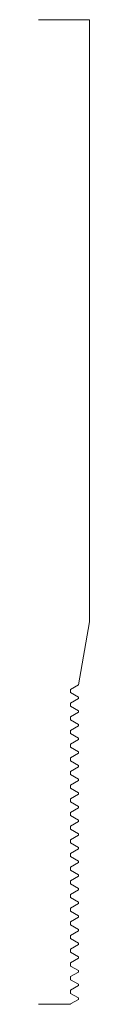
# Model space of a CAD drawing. Units: inches. Extents: x 0 to 0.16, y 0 to 3.
import ezdxf

# ---------------------------------------------------------------- set-up
doc = ezdxf.new("R2010")
doc.units = ezdxf.units.IN
doc.header["$LTSCALE"] = 0.375
doc.header["$MEASUREMENT"] = 0
doc.layers.get('0').update_dxf_attribs({"lineweight": 13})

msp = doc.modelspace()

# ---------------------------------------------------------------- linework, layer by layer
for p, q in [((0, 3), (0.1563, 3)), ((0.1563, 3), (0.1563, 1.1649)), ((0.1225, 0.9735), (0.1563, 1.1649)), ((0.1225, 0.9735), (0.0981, 0.9594)), ((0.0981, 0), (0, 0)), ((0.0981, 0.001), (0.0981, 0))]:
    msp.add_line(p, q)
at = {"color": 1}
for p, q in [((0.0981, 0.9594), (0.0981, 0.9501)), ((0.0981, 0.9501), (0.0981, 0.9594)), ((0.0981, 0.9501), (0.1225, 0.936)), ((0.1225, 0.9318), (0.0981, 0.9177)), ((0.1225, 0.9318), (0.1225, 0.936)), ((0.0981, 0.9177), (0.0981, 0.9084)), ((0.0981, 0.9084), (0.0981, 0.9177)), ((0.0981, 0.9084), (0.1225, 0.8944)), ((0.1225, 0.8902), (0.0981, 0.8761)), ((0.0981, 0.8761), (0.0981, 0.8668)), ((0.0981, 0.8668), (0.0981, 0.8761)), ((0.1225, 0.8902), (0.1225, 0.8944)), ((0.0981, 0.8668), (0.1225, 0.8527)), ((0.1225, 0.8485), (0.0981, 0.8344)), ((0.1225, 0.8485), (0.1225, 0.8527)), ((0.0981, 0.8344), (0.0981, 0.8251)), ((0.0981, 0.8251), (0.0981, 0.8344)), ((0.0981, 0.8251), (0.1225, 0.811)), ((0.1225, 0.8068), (0.1225, 0.811)), ((0.1225, 0.8068), (0.0981, 0.7927)), ((0.0981, 0.7927), (0.0981, 0.7834)), ((0.0981, 0.7834), (0.0981, 0.7927)), ((0.0981, 0.7834), (0.1225, 0.7693)), ((0.1225, 0.7651), (0.0981, 0.7511)), ((0.0981, 0.7511), (0.0981, 0.7418)), ((0.0981, 0.7418), (0.0981, 0.7511)), ((0.1225, 0.7651), (0.1225, 0.7693)), ((0.0981, 0.7418), (0.1225, 0.7277)), ((0.1225, 0.7235), (0.0981, 0.7094)), ((0.1225, 0.7235), (0.1225, 0.7277)), ((0.0981, 0.7094), (0.0981, 0.7001)), ((0.0981, 0.7001), (0.0981, 0.7094)), ((0.0981, 0.7001), (0.1225, 0.686)), ((0.1225, 0.6818), (0.0981, 0.6677)), ((0.0981, 0.6677), (0.0981, 0.6584)), ((0.0981, 0.6584), (0.0981, 0.6677)), ((0.1225, 0.6818), (0.1225, 0.686)), ((0.0981, 0.6584), (0.1225, 0.6443)), ((0.1225, 0.6401), (0.0981, 0.6261)), ((0.1225, 0.6401), (0.1225, 0.6443)), ((0.0981, 0.6261), (0.0981, 0.6168)), ((0.0981, 0.6168), (0.0981, 0.6261)), ((0.0981, 0.6168), (0.1225, 0.6027)), ((0.1225, 0.5985), (0.1225, 0.6027)), ((0.1225, 0.5985), (0.0981, 0.5844)), ((0.0981, 0.5844), (0.0981, 0.5751)), ((0.0981, 0.5751), (0.0981, 0.5844)), ((0.0981, 0.5751), (0.1225, 0.561)), ((0.1225, 0.5568), (0.0981, 0.5427)), ((0.0981, 0.5427), (0.0981, 0.5334)), ((0.0981, 0.5334), (0.0981, 0.5427)), ((0.1225, 0.5568), (0.1225, 0.561)), ((0.0981, 0.5334), (0.1225, 0.5193)), ((0.1225, 0.5151), (0.0981, 0.501)), ((0.1225, 0.5151), (0.1225, 0.5193)), ((0.0981, 0.501), (0.0981, 0.4917)), ((0.0981, 0.4917), (0.0981, 0.501)), ((0.0981, 0.4917), (0.1225, 0.4777)), ((0.1225, 0.4735), (0.0981, 0.4594)), ((0.0981, 0.4594), (0.0981, 0.4501)), ((0.0981, 0.4501), (0.0981, 0.4594)), ((0.0981, 0.4501), (0.1225, 0.436)), ((0.1225, 0.4735), (0.1225, 0.4777)), ((0.1225, 0.4318), (0.0981, 0.4177)), ((0.1225, 0.4318), (0.1225, 0.436)), ((0.0981, 0.4177), (0.0981, 0.4084)), ((0.0981, 0.4084), (0.0981, 0.4177)), ((0.0981, 0.4084), (0.1225, 0.3943)), ((0.1225, 0.3901), (0.0981, 0.376)), ((0.1225, 0.3901), (0.1225, 0.3943)), ((0.0981, 0.376), (0.0981, 0.3667)), ((0.0981, 0.3667), (0.0981, 0.376)), ((0.0981, 0.3667), (0.1225, 0.3526)), ((0.1225, 0.3484), (0.0981, 0.3344)), ((0.0981, 0.3344), (0.0981, 0.3251)), ((0.0981, 0.3251), (0.0981, 0.3344)), ((0.1225, 0.3484), (0.1225, 0.3526)), ((0.0981, 0.3251), (0.1225, 0.311)), ((0.1225, 0.3068), (0.0981, 0.2927)), ((0.1225, 0.3068), (0.1225, 0.311)), ((0.0981, 0.2927), (0.0981, 0.2834)), ((0.0981, 0.2834), (0.0981, 0.2927)), ((0.0981, 0.2834), (0.1225, 0.2693)), ((0.1225, 0.2651), (0.0981, 0.251)), ((0.0981, 0.251), (0.0981, 0.2417)), ((0.0981, 0.2417), (0.0981, 0.251)), ((0.0981, 0.2417), (0.1225, 0.2276)), ((0.1225, 0.2651), (0.1225, 0.2693)), ((0.1225, 0.2234), (0.0981, 0.2094)), ((0.1225, 0.2234), (0.1225, 0.2276)), ((0.0981, 0.2094), (0.0981, 0.2001)), ((0.0981, 0.2001), (0.0981, 0.2094)), ((0.0981, 0.2001), (0.1225, 0.186)), ((0.1225, 0.1818), (0.0981, 0.1677)), ((0.1225, 0.1818), (0.1225, 0.186)), ((0.0981, 0.1677), (0.0981, 0.1584)), ((0.0981, 0.1584), (0.0981, 0.1677)), ((0.0981, 0.1584), (0.1225, 0.1443)), ((0.1225, 0.1401), (0.0981, 0.126)), ((0.0981, 0.126), (0.0981, 0.1167)), ((0.0981, 0.1167), (0.0981, 0.126)), ((0.1225, 0.1401), (0.1225, 0.1443)), ((0.0981, 0.1167), (0.1225, 0.1026)), ((0.1225, 0.0984), (0.0981, 0.0843)), ((0.1225, 0.0984), (0.1225, 0.1026)), ((0.0981, 0.0843), (0.0981, 0.075)), ((0.0981, 0.075), (0.0981, 0.0843)), ((0.0981, 0.075), (0.1225, 0.061)), ((0.1225, 0.0568), (0.1225, 0.061)), ((0.1225, 0.0568), (0.0981, 0.0427)), ((0.0981, 0.0427), (0.0981, 0.0334)), ((0.0981, 0.0334), (0.0981, 0.0427)), ((0.0981, 0.0334), (0.1225, 0.0193)), ((0.1225, 0.0151), (0.0981, 0.001)), ((0.1225, 0.0193), (0.1225, 0.0151)), ((0.1225, 0.0151), (0.1225, 0.0193))]:
    msp.add_line(p, q, dxfattribs=at)

doc.saveas('drawing.dxf')
